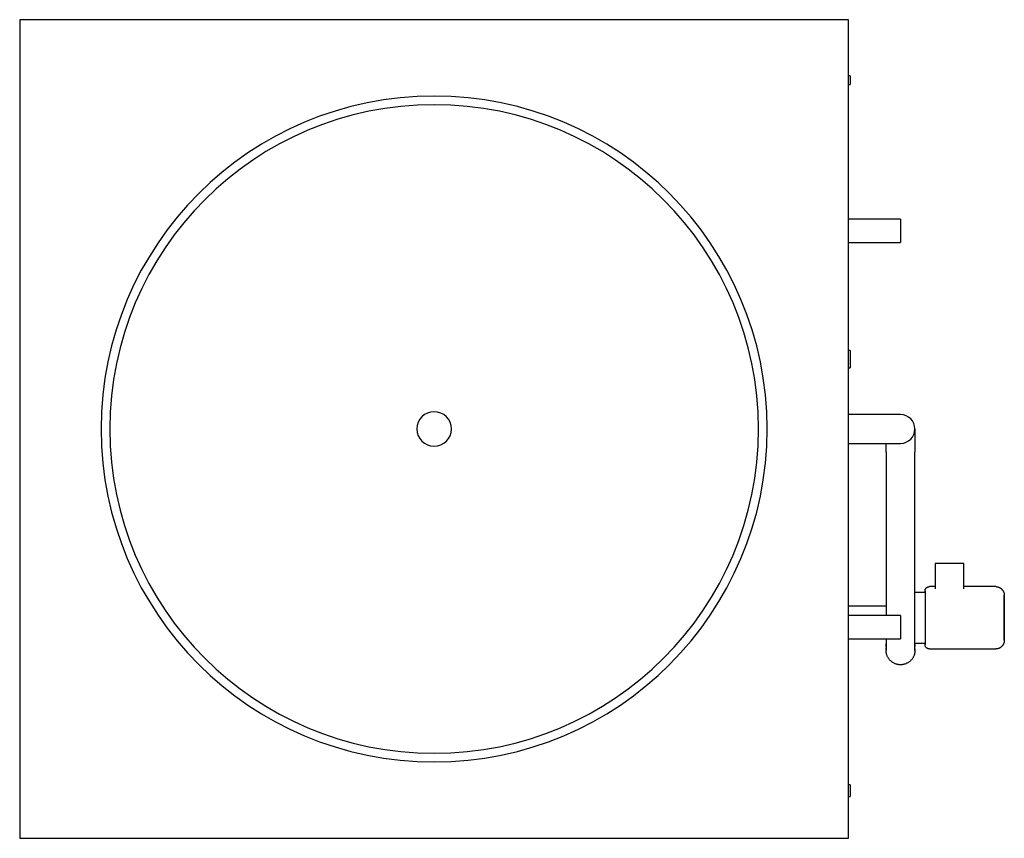
# Model space of a CAD drawing. Units: inches. Extents: x 1639 to 2351, y 0 to 473.
# Drawn here: x 1923 to 2094, y 331 to 473 of the extents above; entities that cross this region are included whole.
import ezdxf

# ---------------------------------------------------------------- set-up
doc = ezdxf.new("R2010")
doc.units = ezdxf.units.IN
doc.header["$MEASUREMENT"] = 0

msp = doc.modelspace()

# ---------------------------------------------------------------- linework, layer by layer
for p, q in [((2067.18, 473.5), (1923.43, 473.5)), ((1923.43, 473.5), (1923.43, 331.5)), ((2067.18, 331.5), (2067.18, 473.5)), ((2067.43, 463.75), (2067.18, 463.75)), ((2067.43, 463.75), (2067.43, 462.25)), ((2067.18, 462.25), (2067.43, 462.25)), ((2076.18, 438.87), (2067.18, 438.87)), ((2076.18, 438.87), (2076.18, 434.87)), ((2067.18, 434.87), (2076.18, 434.87)), ((2067.43, 416.12), (2067.18, 416.12)), ((2067.43, 416.12), (2067.43, 413.12)), ((2067.18, 413.12), (2067.43, 413.12)), ((2072.18, 405), (2067.18, 405)), ((2067.18, 400), (2072.18, 400)), ((2073.68, 398.5), (2073.68, 370.12)), ((2078.68, 368.1), (2078.68, 398.5)), ((2087.18, 379.15), (2082.18, 379.15)), ((2082.18, 379.15), (2082.18, 374.76)), ((2087.18, 374.76), (2087.18, 379.15)), ((2080.43, 374.15), (2078.68, 374.15)), ((2082.18, 375.15), (2081.18, 375.15)), ((2092.68, 375.15), (2087.18, 375.15)), ((2073.68, 371.75), (2067.18, 371.75)), ((2076.18, 370.12), (2067.18, 370.12)), ((2076.18, 370.12), (2076.18, 366.12)), ((2067.18, 366.12), (2076.18, 366.12)), ((2078.68, 365.35), (2080.43, 365.35)), ((2078.68, 364.48), (2078.68, 364.48)), ((2081.18, 364.35), (2092.68, 364.35)), ((2067.43, 340.75), (2067.18, 340.75)), ((2067.43, 340.75), (2067.43, 338.75)), ((2067.18, 338.75), (2067.43, 338.75)), ((1923.43, 331.5), (2067.18, 331.5))]:
    msp.add_line(p, q)
at = {"flags": 128}
for points in [[(2076.18, 405), (2076.17, 405), (2076.16, 405), (2076.15, 405), (2076.12, 405), (2076.1, 405), (2076.06, 405), (2076.02, 405), (2075.97, 405), (2075.92, 405), (2075.86, 405), (2075.79, 405), (2075.72, 405), (2075.65, 405), (2075.56, 405), (2075.48, 405), (2075.38, 405), (2075.29, 405), (2075.18, 405), (2075.07, 405), (2074.96, 405), (2074.85, 405), (2074.72, 405), (2074.6, 405), (2074.47, 405), (2074.34, 405), (2074.2, 405), (2074.06, 405), (2073.92, 405), (2073.77, 405), (2073.63, 405), (2073.47, 405), (2073.32, 405), (2073.17, 405), (2073.01, 405), (2072.86, 405), (2072.7, 405), (2072.54, 405), (2072.38, 405), (2072.22, 405), (2072.18, 405)], [(2078.68, 402.5), (2078.68, 402.49), (2078.68, 402.48), (2078.68, 402.47), (2078.68, 402.45), (2078.68, 402.42), (2078.68, 402.38), (2078.68, 402.34), (2078.68, 402.29), (2078.68, 402.24), (2078.68, 402.18), (2078.68, 402.12), (2078.68, 402.05), (2078.68, 401.97), (2078.68, 401.89), (2078.68, 401.8), (2078.68, 401.71), (2078.68, 401.61), (2078.68, 401.5), (2078.68, 401.4), (2078.68, 401.28), (2078.68, 401.17), (2078.68, 401.05), (2078.68, 400.92), (2078.68, 400.79), (2078.68, 400.66), (2078.68, 400.52), (2078.68, 400.38), (2078.68, 400.24), (2078.68, 400.09), (2078.68, 399.95), (2078.68, 399.8), (2078.68, 399.64), (2078.68, 399.49), (2078.68, 399.33), (2078.68, 399.18), (2078.68, 399.02), (2078.68, 398.86), (2078.68, 398.7), (2078.68, 398.54), (2078.68, 398.5)], [(2072.18, 400), (2072.34, 400), (2072.5, 400), (2072.65, 400), (2072.81, 400), (2072.97, 400), (2073.13, 400), (2073.28, 400), (2073.43, 400), (2073.58, 400), (2073.73, 400), (2073.88, 400), (2074.02, 400), (2074.16, 400), (2074.3, 400), (2074.43, 400), (2074.56, 400), (2074.69, 400), (2074.81, 400), (2074.93, 400), (2075.05, 400), (2075.15, 400), (2075.26, 400), (2075.36, 400), (2075.45, 400), (2075.54, 400), (2075.63, 400), (2075.7, 400), (2075.78, 400), (2075.84, 400), (2075.9, 400), (2075.96, 400), (2076.01, 400), (2076.05, 400), (2076.09, 400), (2076.12, 400), (2076.14, 400), (2076.16, 400), (2076.17, 400), (2076.18, 400), (2076.18, 400)], [(2073.68, 398.5), (2073.68, 398.66), (2073.68, 398.82), (2073.68, 398.98), (2073.68, 399.13), (2073.68, 399.29), (2073.68, 399.45), (2073.68, 399.6), (2073.68, 399.76), (2073.68, 399.91), (2073.68, 400)], [(2080.43, 374.4), (2080.43, 374.43), (2080.43, 374.46), (2080.43, 374.49), (2080.44, 374.52), (2080.44, 374.55), (2080.45, 374.58), (2080.45, 374.6), (2080.46, 374.63), (2080.47, 374.66), (2080.48, 374.69), (2080.5, 374.72), (2080.51, 374.74), (2080.52, 374.77), (2080.54, 374.8), (2080.56, 374.82), (2080.57, 374.85), (2080.59, 374.87), (2080.61, 374.89), (2080.63, 374.91), (2080.65, 374.94), (2080.67, 374.96), (2080.7, 374.98), (2080.72, 374.99), (2080.75, 375.01), (2080.77, 375.03), (2080.8, 375.04), (2080.82, 375.06), (2080.85, 375.07), (2080.88, 375.09), (2080.9, 375.1), (2080.93, 375.11), (2080.96, 375.12), (2080.99, 375.12), (2081.02, 375.13), (2081.05, 375.14), (2081.08, 375.14), (2081.11, 375.14), (2081.14, 375.15), (2081.17, 375.15), (2081.18, 375.15)], [(2080.43, 374.15), (2080.43, 374.2), (2080.43, 374.25), (2080.43, 374.29), (2080.43, 374.33), (2080.43, 374.36), (2080.43, 374.38), (2080.43, 374.39), (2080.43, 374.4), (2080.43, 374.4)], [(2080.43, 374.4), (2080.43, 374.39), (2080.43, 374.38), (2080.43, 374.36), (2080.43, 374.34), (2080.43, 374.3), (2080.43, 374.26), (2080.43, 374.22), (2080.43, 374.16), (2080.43, 374.1), (2080.43, 374.03), (2080.43, 373.95), (2080.43, 373.87), (2080.43, 373.78), (2080.43, 373.69), (2080.43, 373.59), (2080.43, 373.48), (2080.43, 373.36), (2080.43, 373.24), (2080.43, 373.12), (2080.43, 372.99), (2080.43, 372.85), (2080.43, 372.71), (2080.43, 372.56), (2080.43, 372.41), (2080.43, 372.26), (2080.43, 372.1), (2080.43, 371.94), (2080.43, 371.77), (2080.43, 371.6), (2080.43, 371.43), (2080.43, 371.26), (2080.43, 371.08), (2080.43, 370.9), (2080.43, 370.72), (2080.43, 370.54), (2080.43, 370.35), (2080.43, 370.17), (2080.43, 369.98), (2080.43, 369.8), (2080.43, 369.75)], [(2092.68, 375.15), (2092.74, 375.15), (2092.8, 375.14), (2092.86, 375.14), (2092.91, 375.13), (2092.97, 375.12), (2093.03, 375.1), (2093.09, 375.09), (2093.15, 375.07), (2093.2, 375.05), (2093.26, 375.03), (2093.31, 375), (2093.37, 374.98), (2093.42, 374.95), (2093.47, 374.92), (2093.52, 374.89), (2093.57, 374.85), (2093.62, 374.81), (2093.66, 374.78), (2093.71, 374.73), (2093.75, 374.69), (2093.79, 374.65), (2093.83, 374.6), (2093.87, 374.56), (2093.9, 374.51), (2093.94, 374.46), (2093.97, 374.41), (2094, 374.35), (2094.03, 374.3), (2094.05, 374.25), (2094.07, 374.19), (2094.09, 374.13), (2094.11, 374.08), (2094.13, 374.02), (2094.14, 373.96), (2094.15, 373.9), (2094.16, 373.84), (2094.17, 373.78), (2094.17, 373.72), (2094.18, 373.66), (2094.18, 373.65)], [(2094.18, 369.75), (2094.18, 369.9), (2094.18, 370.06), (2094.18, 370.21), (2094.18, 370.37), (2094.18, 370.52), (2094.18, 370.67), (2094.18, 370.83), (2094.18, 370.97), (2094.18, 371.12), (2094.18, 371.27), (2094.18, 371.41), (2094.18, 371.55), (2094.18, 371.69), (2094.18, 371.82), (2094.18, 371.95), (2094.18, 372.08), (2094.18, 372.2), (2094.18, 372.32), (2094.18, 372.43), (2094.18, 372.55), (2094.18, 372.65), (2094.18, 372.75), (2094.18, 372.85), (2094.18, 372.94), (2094.18, 373.03), (2094.18, 373.11), (2094.18, 373.19), (2094.18, 373.26), (2094.18, 373.32), (2094.18, 373.38), (2094.18, 373.44), (2094.18, 373.48), (2094.18, 373.53), (2094.18, 373.56), (2094.18, 373.59), (2094.18, 373.61), (2094.18, 373.63), (2094.18, 373.64), (2094.18, 373.65), (2094.18, 373.65)], [(2094.18, 373.65), (2094.18, 373.64), (2094.18, 373.64), (2094.18, 373.62), (2094.18, 373.6), (2094.18, 373.57), (2094.18, 373.54), (2094.18, 373.5), (2094.18, 373.45), (2094.18, 373.4), (2094.18, 373.34), (2094.18, 373.28), (2094.18, 373.21), (2094.18, 373.13), (2094.18, 373.05), (2094.18, 372.97), (2094.18, 372.88), (2094.18, 372.78), (2094.18, 372.68), (2094.18, 372.57), (2094.18, 372.46), (2094.18, 372.35), (2094.18, 372.23), (2094.18, 372.11), (2094.18, 371.98), (2094.18, 371.85), (2094.18, 371.72), (2094.18, 371.59), (2094.18, 371.45), (2094.18, 371.3), (2094.18, 371.16), (2094.18, 371.01), (2094.18, 370.87), (2094.18, 370.72), (2094.18, 370.56), (2094.18, 370.41), (2094.18, 370.26), (2094.18, 370.1), (2094.18, 369.95), (2094.18, 369.79), (2094.18, 369.75)], [(2080.43, 369.75), (2080.43, 369.56), (2080.43, 369.38), (2080.43, 369.19), (2080.43, 369.01), (2080.43, 368.82), (2080.43, 368.64), (2080.43, 368.46), (2080.43, 368.28), (2080.43, 368.11), (2080.43, 367.94), (2080.43, 367.77), (2080.43, 367.6), (2080.43, 367.44), (2080.43, 367.28), (2080.43, 367.12), (2080.43, 366.97), (2080.43, 366.82), (2080.43, 366.68), (2080.43, 366.54), (2080.43, 366.41), (2080.43, 366.28), (2080.43, 366.16), (2080.43, 366.05), (2080.43, 365.94), (2080.43, 365.83), (2080.43, 365.74), (2080.43, 365.65), (2080.43, 365.56), (2080.43, 365.48), (2080.43, 365.41), (2080.43, 365.35), (2080.43, 365.29), (2080.43, 365.24), (2080.43, 365.2), (2080.43, 365.17), (2080.43, 365.14), (2080.43, 365.12), (2080.43, 365.1), (2080.43, 365.1), (2080.43, 365.1)], [(2094.18, 369.75), (2094.18, 369.59), (2094.18, 369.44), (2094.18, 369.28), (2094.18, 369.13), (2094.18, 368.97), (2094.18, 368.82), (2094.18, 368.67), (2094.18, 368.52), (2094.18, 368.37), (2094.18, 368.23), (2094.18, 368.09), (2094.18, 367.95), (2094.18, 367.81), (2094.18, 367.68), (2094.18, 367.55), (2094.18, 367.42), (2094.18, 367.3), (2094.18, 367.18), (2094.18, 367.06), (2094.18, 366.95), (2094.18, 366.84), (2094.18, 366.74), (2094.18, 366.64), (2094.18, 366.55), (2094.18, 366.47), (2094.18, 366.38), (2094.18, 366.31), (2094.18, 366.24), (2094.18, 366.17), (2094.18, 366.11), (2094.18, 366.06), (2094.18, 366.01), (2094.18, 365.97), (2094.18, 365.93), (2094.18, 365.9), (2094.18, 365.88), (2094.18, 365.86), (2094.18, 365.85), (2094.18, 365.85), (2094.18, 365.85)], [(2094.18, 365.85), (2094.18, 365.85), (2094.18, 365.86), (2094.18, 365.88), (2094.18, 365.9), (2094.18, 365.93), (2094.18, 365.96), (2094.18, 366), (2094.18, 366.05), (2094.18, 366.1), (2094.18, 366.16), (2094.18, 366.22), (2094.18, 366.29), (2094.18, 366.36), (2094.18, 366.44), (2094.18, 366.53), (2094.18, 366.62), (2094.18, 366.72), (2094.18, 366.82), (2094.18, 366.92), (2094.18, 367.03), (2094.18, 367.14), (2094.18, 367.26), (2094.18, 367.38), (2094.18, 367.51), (2094.18, 367.64), (2094.18, 367.77), (2094.18, 367.91), (2094.18, 368.05), (2094.18, 368.19), (2094.18, 368.33), (2094.18, 368.48), (2094.18, 368.63), (2094.18, 368.78), (2094.18, 368.93), (2094.18, 369.08), (2094.18, 369.24), (2094.18, 369.39), (2094.18, 369.55), (2094.18, 369.71), (2094.18, 369.75)], [(2078.68, 364.1), (2078.68, 364.1), (2078.68, 364.11), (2078.68, 364.13), (2078.68, 364.15), (2078.68, 364.18), (2078.68, 364.21), (2078.68, 364.25), (2078.68, 364.3), (2078.68, 364.35), (2078.68, 364.41), (2078.68, 364.48), (2078.68, 364.55), (2078.68, 364.63), (2078.68, 364.71), (2078.68, 364.8), (2078.68, 364.89), (2078.68, 364.99), (2078.68, 365.09), (2078.68, 365.2), (2078.68, 365.31), (2078.68, 365.43), (2078.68, 365.55), (2078.68, 365.67), (2078.68, 365.8), (2078.68, 365.94), (2078.68, 366.07), (2078.68, 366.21), (2078.68, 366.35), (2078.68, 366.5), (2078.68, 366.65), (2078.68, 366.8), (2078.68, 366.95), (2078.68, 367.1), (2078.68, 367.26), (2078.68, 367.42), (2078.68, 367.58), (2078.68, 367.73), (2078.68, 367.89), (2078.68, 368.05), (2078.68, 368.1)], [(2078.68, 366.47), (2078.68, 366.51), (2078.68, 366.69), (2078.68, 366.89), (2078.68, 367.08), (2078.68, 367.29), (2078.68, 367.34)], [(2073.68, 366.12), (2073.68, 366.11), (2073.68, 365.97), (2073.68, 365.84), (2073.68, 365.71), (2073.68, 365.58), (2073.68, 365.46), (2073.68, 365.34), (2073.68, 365.23), (2073.68, 365.12), (2073.68, 365.01), (2073.68, 364.92), (2073.68, 364.82), (2073.68, 364.73), (2073.68, 364.65), (2073.68, 364.57), (2073.68, 364.5), (2073.68, 364.43), (2073.68, 364.37), (2073.68, 364.31), (2073.68, 364.27), (2073.68, 364.22), (2073.68, 364.19), (2073.68, 364.16), (2073.68, 364.13), (2073.68, 364.11), (2073.68, 364.1), (2073.68, 364.1), (2073.68, 364.1)], [(2078.68, 365.61), (2078.68, 365.65), (2078.68, 365.81), (2078.68, 365.98), (2078.68, 366.04)], [(2094.18, 365.85), (2094.17, 365.79), (2094.17, 365.73), (2094.16, 365.67), (2094.16, 365.61), (2094.15, 365.55), (2094.13, 365.49), (2094.12, 365.43), (2094.1, 365.38), (2094.08, 365.32), (2094.06, 365.26), (2094.03, 365.21), (2094.01, 365.15), (2093.98, 365.1), (2093.95, 365.05), (2093.91, 365), (2093.88, 364.95), (2093.84, 364.9), (2093.8, 364.86), (2093.76, 364.81), (2093.72, 364.77), (2093.68, 364.73), (2093.63, 364.69), (2093.58, 364.65), (2093.54, 364.62), (2093.49, 364.59), (2093.43, 364.55), (2093.38, 364.52), (2093.33, 364.5), (2093.27, 364.47), (2093.22, 364.45), (2093.16, 364.43), (2093.11, 364.41), (2093.05, 364.39), (2092.99, 364.38), (2092.93, 364.37), (2092.87, 364.36), (2092.81, 364.35), (2092.75, 364.35), (2092.69, 364.35), (2092.68, 364.35)], [(2073.68, 365.24), (2073.68, 365.12), (2073.68, 364.99), (2073.68, 364.87), (2073.68, 364.76), (2073.68, 364.72)], [(2073.68, 364.72), (2073.68, 364.74), (2073.68, 364.84), (2073.68, 364.96), (2073.68, 365.08), (2073.68, 365.22), (2073.68, 365.24)], [(2073.68, 364.54), (2073.68, 364.48), (2073.68, 364.4), (2073.68, 364.33), (2073.68, 364.27), (2073.68, 364.24)], [(2073.68, 364.24), (2073.68, 364.26), (2073.68, 364.32), (2073.68, 364.38), (2073.68, 364.46), (2073.68, 364.54)], [(2073.71, 363.67), (2073.7, 363.74), (2073.69, 363.84), (2073.68, 363.94), (2073.68, 364.04), (2073.68, 364.1)], [(2078.67, 363.88), (2078.66, 363.8), (2078.64, 363.7), (2078.64, 363.69)], [(2078.68, 364.1), (2078.67, 364), (2078.67, 363.9), (2078.67, 363.88)], [(2078.68, 365.08), (2078.68, 364.99), (2078.68, 364.87), (2078.68, 364.76), (2078.68, 364.75)], [(2078.68, 364.75), (2078.68, 364.84), (2078.68, 364.96), (2078.68, 365.08)], [(2078.68, 364.35), (2078.68, 364.33), (2078.68, 364.27), (2078.68, 364.22), (2078.68, 364.18), (2078.68, 364.15), (2078.68, 364.12), (2078.68, 364.12)], [(2078.68, 364.12), (2078.68, 364.14), (2078.68, 364.17), (2078.68, 364.21), (2078.68, 364.26), (2078.68, 364.32), (2078.68, 364.35)], [(2080.43, 365.1), (2080.43, 365.1), (2080.43, 365.11), (2080.43, 365.13), (2080.43, 365.16), (2080.43, 365.19), (2080.43, 365.23), (2080.43, 365.28), (2080.43, 365.33), (2080.43, 365.35)], [(2081.18, 364.35), (2081.15, 364.35), (2081.12, 364.35), (2081.09, 364.35), (2081.06, 364.36), (2081.03, 364.36), (2081, 364.37), (2080.97, 364.38), (2080.94, 364.39), (2080.91, 364.4), (2080.88, 364.41), (2080.86, 364.42), (2080.83, 364.43), (2080.8, 364.45), (2080.78, 364.46), (2080.75, 364.48), (2080.73, 364.5), (2080.7, 364.51), (2080.68, 364.53), (2080.66, 364.55), (2080.64, 364.58), (2080.62, 364.6), (2080.6, 364.62), (2080.58, 364.64), (2080.56, 364.67), (2080.54, 364.69), (2080.53, 364.72), (2080.51, 364.74), (2080.5, 364.77), (2080.49, 364.8), (2080.48, 364.83), (2080.47, 364.85), (2080.46, 364.88), (2080.45, 364.91), (2080.44, 364.94), (2080.44, 364.97), (2080.43, 365), (2080.43, 365.03), (2080.43, 365.06), (2080.43, 365.09), (2080.43, 365.1)], [(2073.76, 363.46), (2073.74, 363.55), (2073.72, 363.65), (2073.71, 363.66)], [(2078.64, 363.66), (2078.63, 363.6), (2078.6, 363.5), (2078.58, 363.41), (2078.55, 363.31), (2078.52, 363.22), (2078.48, 363.12), (2078.44, 363.03), (2078.39, 362.94), (2078.35, 362.86), (2078.29, 362.77), (2078.24, 362.69), (2078.18, 362.6), (2078.12, 362.53), (2078.06, 362.45), (2077.99, 362.38), (2077.92, 362.3), (2077.84, 362.24), (2077.77, 362.17), (2077.69, 362.11), (2077.61, 362.05), (2077.53, 361.99), (2077.44, 361.94), (2077.35, 361.89), (2077.26, 361.85), (2077.17, 361.81), (2077.08, 361.77), (2076.99, 361.73), (2076.89, 361.7), (2076.8, 361.68), (2076.7, 361.65), (2076.6, 361.63), (2076.5, 361.62), (2076.4, 361.61), (2076.3, 361.6), (2076.2, 361.6), (2076.1, 361.6), (2076, 361.6), (2075.9, 361.61), (2075.8, 361.63), (2075.71, 361.64), (2075.61, 361.66), (2075.51, 361.69), (2075.41, 361.72), (2075.32, 361.75), (2075.23, 361.78), (2075.14, 361.82), (2075.05, 361.87), (2074.96, 361.91), (2074.87, 361.97), (2074.79, 362.02), (2074.7, 362.08), (2074.62, 362.14), (2074.55, 362.2), (2074.47, 362.27), (2074.4, 362.34), (2074.33, 362.41), (2074.27, 362.48), (2074.2, 362.56), (2074.14, 362.64), (2074.09, 362.72), (2074.03, 362.81), (2073.98, 362.9), (2073.94, 362.98), (2073.89, 363.07), (2073.86, 363.17), (2073.82, 363.26), (2073.79, 363.35), (2073.76, 363.45)]]:
    msp.add_lwpolyline(points, dxfattribs=at)
for centre, radius, start, end in [((1995.3, 402.5), 57.75, 0, 180), ((1995.3, 402.5), 56.25, 0, 180), ((1995.3, 402.5), 3, 0, 180), ((2076.18, 402.5), 2.5, 270, 89.9947), ((1995.3, 402.5), 57.75, 180, 0), ((1995.3, 402.5), 56.25, 180, 0), ((1995.3, 402.5), 3, 180, 0)]:
    msp.add_arc(centre, radius, start, end)

doc.saveas('drawing.dxf')
